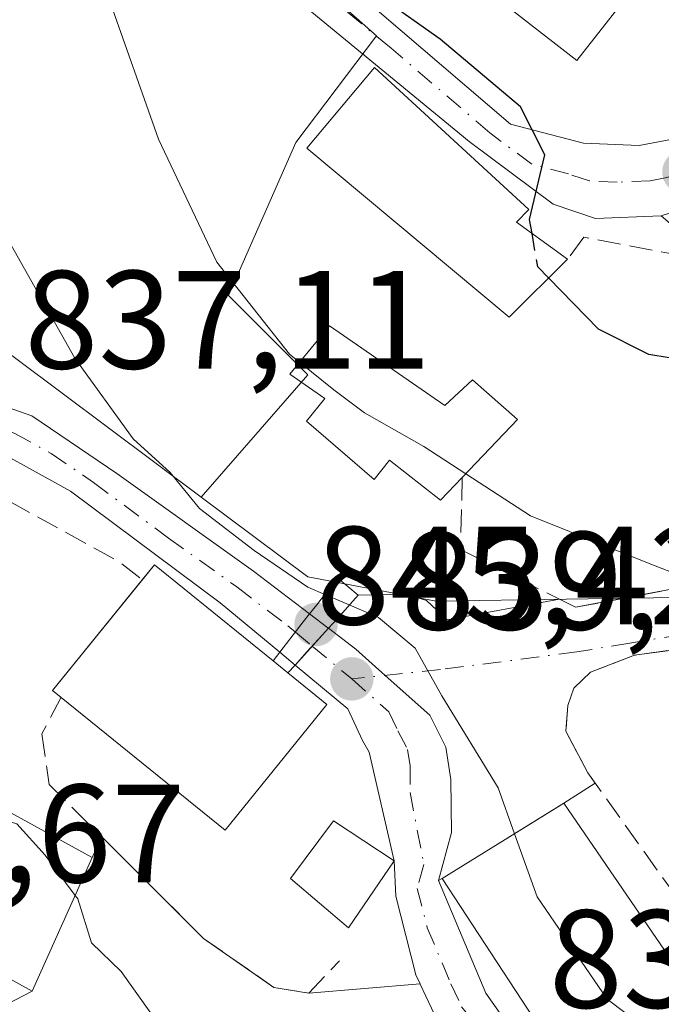
# Model space of a CAD drawing. Units: metres. Extents: x 641038 to 644485, y 4755329 to 4757713.
# Drawn here: x 641406 to 641452, y 4756980 to 4757050 of the extents above; entities that cross this region are included whole.
import ezdxf

# ---------------------------------------------------------------- set-up
doc = ezdxf.new("R2010")
doc.units = ezdxf.units.M
doc.header["$MEASUREMENT"] = 0
doc.linetypes.add('DGN Style 3', pattern=[2.307223458686699, 1.648016756204785, -0.6592067024819142])
doc.linetypes.add('DGN Style 4', pattern=[2.6384748266838614, 1.318413404963828, -0.6592067024819142, 0.001648016756204785, -0.6592067024819142])
for name, color, linetype, lineweight in [('Carretera de calzada única Cxs', 7, 'Continuous', 13), ('Carretera de calzada única eje', 7, 'DGN Style 4', 0), ('Carretera de calzada única eje oculto', 142, 'DGN Style 4', 0), ('Carretera de calzada única oculto Cxs', 7, 'DGN Style 3', 13), ('Curva de nivel maestra', 30, 'Continuous', 30), ('Curva de nivel maestra oculto', 30, 'DGN Style 3', 30), ('Curva de nivel normal', 30, 'Continuous', 0), ('Edificación Cxs', 1, 'Continuous', 13), ('Muro lineal', 1, 'DGN Style 3', 13), ('Núcleo urbano CxS', 7, 'Continuous', 0), ('Obra de contención lineal', 1, 'DGN Style 3', 13), ('Pasarela Cxs', 142, 'Continuous', 13), ('Prado CxS', 92, 'Continuous', 0), ('Punto de cota en terreno', 7, 'Continuous', 0), ('Rótulo de punto de cota en construcción', 7, 'Continuous', 0), ('Rótulo de punto de cota en terreno', 7, 'Continuous', 0), ('Vía urbana Cxs', 4, 'Continuous', 0), ('Vía urbana eje', 4, 'DGN Style 4', 0)]:
    doc.layers.add(name, color=color, linetype=linetype, lineweight=lineweight)
doc.styles.add('Style-Arial', font='txt')

# ---------------------------------------------------------------- blocks, each defined once
blk = doc.blocks.new('*U7')
at = {"layer": 'Prado CxS', "color": 92, "linetype": 'Continuous', "lineweight": 0}
blk.add_polyline3d([(641373.3942999998, 4757072.796900001, 856.0540000000037), (641379.9688999997, 4757070.167300001, 854.2339999999967), (641383.4748999998, 4757079.805299999, 853.735799999995), (641391.3639000002, 4757078.490300001, 851.6067000000039), (641398.8145000003, 4757096.897500001, 854.5766000000004), (641412.3969000002, 4757087.693299999, 855.329700000002), (641415.0264999997, 4757093.829299999, 856.5703000000068), (641421.1623000001, 4757089.665899999, 857.0945000000065), (641427.2978999997, 4757085.5023, 857.2676999999967), (641432.9914999995, 4757091.637700001, 859.1407999999938), (641438.6889000004, 4757083.310699999, 858.3781000000017), (641421.6984999999, 4757057.850099999, 849.0994000000064), (641431.3485000003, 4757049.3345, 849.764599999995), (641425.5444999998, 4757041.679099999, 847.4630999999937), (641420.7232999997, 4757030.726700001, 844.4882999999973), (641426.4206999998, 4757025.029300001, 845.0899999999965), (641418.7653000001, 4757016.280300001, 840.2158999999956), (641398.8139000004, 4757031.165300001, 838.7715000000027), (641396.2427000003, 4757028.899700001, 838.4291999999988), (641393.1612999998, 4757026.1845, 838.4701999999961), (641381.2006999999, 4757017.7181, 839.7115000000049), (641370.5346999997, 4757006.8639, 840.405899999998)], dxfattribs=at)
blk = doc.blocks.new('5PATER')
at = {"layer": 'Punto de cota en terreno', "linetype": 'Continuous', "lineweight": 0}
h = blk.add_hatch(color=51, dxfattribs=at)
edge = h.paths.add_edge_path()
edge.add_ellipse((0, 0), major_axis=(-0.1095731443231308, -0.1110710700762829), ratio=0.9994222409660322, start_angle=0, end_angle=360)

msp = doc.modelspace()

# ---------------------------------------------------------------- linework, layer by layer
at = {"layer": 'Carretera de calzada única Cxs', "color": 7, "linetype": 'Continuous', "lineweight": 13}
for points in [[(641451.7600999996, 4757036.4301, 851.2317000000039), (641447.0301000001, 4757036.2401, 850.9517999999954), (641444.0100999996, 4757037.2601, 851.5994000000064), (641437.9801000003, 4757041.7601, 853.3004999999977), (641425.2301000003, 4757052.2601, 850.062300000005), (641417.2301000003, 4757059.840100001, 849.4251999999979), (641413.5301000001, 4757063.0101, 851.3323999999993), (641406.4200999998, 4757067.5101, 855.652700000006), (641403.9401000004, 4757068.670100001, 855.982999999993), (641400.4600999998, 4757069.300100001, 854.4608000000007), (641399.1700999998, 4757068.090100001, 855.2222000000038), (641397.4200999998, 4757065.890100001, 855.545100000003), (641395.5800999999, 4757062.1801, 854.4594999999972), (641392.9801000003, 4757055.2501, 847.0706999999967), (641389.9801000003, 4757047.9101, 846.4958999999944), (641383.5500999996, 4757036.840100001, 844.3374999999943), (641380.9801000003, 4757033.2301, 844.5163999999932), (641372.0100999996, 4757022.8201, 844.2887999999948)], [(641426.7801000001, 4757055.140100001, 850.620299999995), (641440.9401000004, 4757043.0001, 851.4177000000054), (641446.1700999998, 4757041.630100001, 850.7635000000009), (641450.1700999998, 4757041.470100001, 851.2045000000071), (641452.5500999996, 4757041.9301, 851.6236000000064), (641454.5301000001, 4757042.790100001, 851.9168000000063), (641456.6901000004, 4757044.420100001, 852.330700000006), (641458.3501000004, 4757046.020099999, 852.6616000000067), (641460.0701000001, 4757048.9301, 853.1655000000028), (641460.8201000001, 4757052.690099999, 853.7883000000003)], [(641426.7801000001, 4757055.140100001, 850.620299999995), (641440.9401000004, 4757043.0001, 851.4177000000054), (641446.1700999998, 4757041.630100001, 850.7635000000009), (641450.1700999998, 4757041.470100001, 851.2045000000071), (641452.5500999996, 4757041.9301, 851.6236000000064), (641454.5301000001, 4757042.790100001, 851.9168000000063), (641456.6901000004, 4757044.420100001, 852.330700000006), (641458.3501000004, 4757046.020099999, 852.6616000000067), (641460.0701000001, 4757048.9301, 853.1655000000028), (641460.8201000001, 4757052.690099999, 853.7883000000003)], [(641465.7301000003, 4757053.690099999, 854.8203000000068), (641465.3901000004, 4757049.640100001, 854.3891000000004), (641464.4801000003, 4757045.8301, 854.5185000000056), (641462.0301000001, 4757042.590100001, 853.1591999999946), (641460.3000999996, 4757040.8201, 852.8852999999945), (641456.8318999996, 4757038.325999999, 851.9492000000029), (641456.1700999998, 4757037.850099999, 851.8473999999987), (641455.0624000002, 4757037.4934, 851.6922000000051), (641451.7600999996, 4757036.4301, 851.2317000000039), (641447.0301000001, 4757036.2401, 850.9517999999954), (641444.0100999996, 4757037.2601, 851.5994000000064), (641437.9801000003, 4757041.7601, 853.3004999999977), (641425.2301000003, 4757052.2601, 850.062300000005)], [(641371.8901000004, 4757008.7601, 840.9937000000064), (641386.2600999996, 4757024.0001, 840.5858000000007), (641388.2100999998, 4757025.420100001, 840.3120999999956), (641389.8901000004, 4757025.840100001, 839.8087999999989), (641391.4200999998, 4757026.140100001, 839.2994999999937), (641394.8000999996, 4757026.2601, 838.7522999999928), (641406.6201, 4757022.110099999, 838.5586999999941), (641412.7100999998, 4757017.970100001, 839.5914000000049), (641422.5301000001, 4757010.970100001, 844.7443000000059), (641426.5401, 4757007.9101, 843.1892999999982)], [(641394.8000999996, 4757026.2601, 838.7522999999928), (641406.6201, 4757022.110099999, 838.5586999999941), (641412.7100999998, 4757017.970100001, 839.5914000000049), (641422.5301000001, 4757010.970100001, 844.7443000000059), (641426.5401, 4757007.9101, 843.1892999999982), (641426.0800999999, 4757007.3301, 843.2378999999928), (641425.1300999997, 4757006.090100001, 843.7909999999974), (641424.4001000002, 4757005.1601, 844.3974000000018), (641420.1201, 4757008.710100001, 845.0025000000023), (641409.4101, 4757016.690099999, 838.3410000000005), (641404.1901000004, 4757019.5701, 837.5602000000072)], [(641424.4001000002, 4757005.1601, 844.3974000000018), (641420.1201, 4757008.710100001, 845.0025000000023), (641409.4101, 4757016.690099999, 838.3410000000005), (641404.1901000004, 4757019.5701, 837.5602000000072)], [(641424.4001000002, 4757005.1601, 844.3974000000018), (641425.1300999997, 4757006.090100001, 843.7909999999974), (641426.0800999999, 4757007.3301, 843.2378999999928), (641426.5401, 4757007.9101, 843.1892999999982)], [(641435.6901000004, 4756978.790100001, 839.311600000001), (641434.4781, 4756981.3816, 839.7590999999958), (641434.4721999997, 4756981.394200001, 839.7595000000002), (641434.1700999998, 4756982.040100001, 839.7562999999938), (641432.7301000003, 4756987.6801, 841.0068999999932), (641432.6001000004, 4756990.220100001, 840.517200000002), (641430.8201000001, 4756998.0001, 840.2299000000058), (641430.3300999999, 4756998.8301, 840.5092000000004), (641429.2801000001, 4757001.110099999, 841.2967000000064), (641425.5000999998, 4757004.2401, 843.9419999999956), (641426.3526999997, 4757005.178500001, 843.3081999999995), (641427.4401000004, 4757006.390100001, 842.7737000000053), (641427.8901000004, 4757006.880100001, 842.6606999999932), (641429.8501000004, 4757005.380100001, 841.7660999999936), (641431.9619000005, 4757003.502499999, 840.3516999999993), (641435.1700999998, 4757000.6501, 839.9618999999948), (641436.3201000001, 4756998.350099999, 839.878800000006), (641436.6700999998, 4756996.050100001, 840.3347000000067), (641436.7100999998, 4756992.2301, 841.7893999999943), (641435.7801000001, 4756988.8101, 843.404999999999), (641439.1901000004, 4756980.7401, 843.0157999999938), (641442.7600999996, 4756975.6501, 843.3464999999997)], [(641427.8901000004, 4757006.880100001, 842.6606999999932), (641427.4401000004, 4757006.390100001, 842.7737000000053), (641426.3901000004, 4757005.220100001, 843.2847000000038), (641426.3526, 4757005.1786, 843.3081999999995), (641425.5000999998, 4757004.2401, 843.9419999999956)], [(641427.8901000004, 4757006.880100001, 842.6606999999932), (641429.8501000004, 4757005.380100001, 841.7660999999936), (641431.9619000005, 4757003.502499999, 840.3516999999993), (641435.1700999998, 4757000.6501, 839.9618999999948), (641436.3201000001, 4756998.350099999, 839.878800000006), (641436.6700999998, 4756996.050100001, 840.3347000000067), (641436.7100999998, 4756992.2301, 841.7893999999943), (641435.7801000001, 4756988.8101, 843.404999999999)], [(641432.6001000004, 4756990.220100001, 840.517200000002), (641430.8201000001, 4756998.0001, 840.2299000000058), (641430.3300999999, 4756998.8301, 840.5092000000004), (641429.2801000001, 4757001.110099999, 841.2967000000064), (641425.5000999998, 4757004.2401, 843.9419999999956)], [(641434.4721999997, 4756981.394200001, 839.7595000000002), (641434.1700999998, 4756982.040100001, 839.7562999999938), (641432.7301000003, 4756987.6801, 841.0068999999932), (641432.6001000004, 4756990.220100001, 840.517200000002)], [(641435.7801000001, 4756988.8101, 843.404999999999), (641439.1901000004, 4756980.7401, 843.0157999999938), (641442.7600999996, 4756975.6501, 843.3464999999997), (641444.4101, 4756974.0801, 843.3481999999932), (641451.4101, 4756970.0701, 840.6904999999971)], [(641441.1401000004, 4756973.4801, 841.2296999999963), (641438.1901000004, 4756975.7601, 839.9015000000073), (641437.0223000003, 4756977.1754, 839.0179000000062), (641435.6901000004, 4756978.790100001, 839.311600000001), (641434.4781, 4756981.3816, 839.7590999999958), (641434.4721999997, 4756981.394200001, 839.7595000000002)]]:
    msp.add_polyline3d(points, dxfattribs=at)
at = {"layer": 'Carretera de calzada única eje', "color": 7, "linetype": 'DGN Style 4', "lineweight": 0, "extrusion": (0.3060042162281703, -0.2531861645567767, 0.9177462534533236), "elevation": -1007354.978407283, "flags": 128}
msp.add_lwpolyline([(4074012.135048051, 2329848.130098302), (4074012.135048051, 2329844.113654218)], dxfattribs=at)
at = {"layer": 'Carretera de calzada única eje', "color": 7, "linetype": 'DGN Style 4', "lineweight": 0}
for points in [[(641453.3701, 4757039.5801, 851.5896000000067), (641452.1601, 4757039.1801, 851.4162000000069), (641450.9600999998, 4757038.940099999, 851.2378999999928), (641448.6001000004, 4757038.840100001, 850.9106999999932), (641446.6001000004, 4757038.9301, 850.8926000000066), (641445.1001000004, 4757039.440099999, 851.0479999999952), (641442.4801000003, 4757040.130100001, 851.1892999999982), (641439.4600999998, 4757042.380100001, 852.125), (641432.3901000004, 4757048.440099999, 852.0859000000056), (641426.0100999996, 4757053.690099999, 850.2394999999962), (641423.1401000004, 4757056.640100001, 849.9934999999969), (641419.1401000004, 4757060.420100001, 849.8133999999991), (641415.8501000004, 4757063.300100001, 850.5773999999947), (641414.0000999998, 4757064.880100001, 851.1073999999935), (641410.4401000004, 4757067.140100001, 852.5804000000062), (641406.8701, 4757069.7301, 853.4263000000066), (641405.6201, 4757070.3101, 853.3108999999969), (641403.8300999999, 4757070.7601, 853.2504000000046), (641402.1001000004, 4757071.090100001, 852.824099999998), (641400.5500999996, 4757070.960100001, 852.1523000000016), (641399.1401000004, 4757070.4301, 852.0697999999975), (641398.5100999996, 4757069.840100001, 852.4608000000007)], [(641402.5701000001, 4757021.960100001, 837.3481000000029), (641405.4101, 4757020.840100001, 838.0157000000036), (641408.0100999996, 4757019.4101, 838.4664000000049), (641411.0500999996, 4757017.3301, 838.834400000007), (641416.4200999998, 4757013.340100001, 842.7148000000016), (641421.3201000001, 4757009.840100001, 844.6959000000062), (641424.9801000003, 4757007.040100001, 843.6374999999971), (641425.5201000003, 4757006.5999, 843.5302999999985)], [(641429.5701000001, 4757003.2501, 841.4922999999982), (641432.2301000003, 4757000.880100001, 839.8228999999993), (641432.8800999997, 4756999.530099999, 839.6839000000037), (641433.5701000001, 4756998.1801, 839.6814000000013), (641433.7500999998, 4756997.0101, 839.7508999999991), (641433.7600999996, 4756995.100099999, 840.1070999999939), (641434.7301000003, 4756989.940099999, 842.028999999995), (641434.2600999996, 4756988.2401, 842.3298999999971), (641434.9801000003, 4756985.420100001, 842.1460999999982), (641436.6700999998, 4756981.390100001, 841.0699000000022), (641437.4401000004, 4756979.7601, 840.4618000000047), (641438.6901000004, 4756978.2501, 840.7753999999987), (641440.1700999998, 4756976.1501, 841.5247999999993)]]:
    msp.add_polyline3d(points, dxfattribs=at)
at = {"layer": 'Carretera de calzada única eje oculto', "color": 142, "linetype": 'DGN Style 4', "lineweight": 0, "extrusion": (0.2092709627409933, -0.172951208876854, 0.9624414493887369), "elevation": -687686.457445373, "flags": 128}
msp.add_lwpolyline([(4075440.712793544, 2440985.361206036), (4075440.712793544, 2440983.730202713)], dxfattribs=at)
at = {"layer": 'Carretera de calzada única oculto Cxs', "color": 7, "linetype": 'DGN Style 3', "lineweight": 13, "extrusion": (0.2363041682105157, -0.1802913281411672, 0.954806460537124), "elevation": -705270.4264723919, "flags": 128}
msp.add_lwpolyline([(4171018.428151017, 2268424.975976703), (4171018.428151017, 2268423.197545383)], dxfattribs=at)
at = {"layer": 'Carretera de calzada única oculto Cxs', "color": 7, "linetype": 'DGN Style 3', "lineweight": 13, "extrusion": (0.2321741829379679, -0.1941820439790955, 0.9530941624903531), "elevation": -773998.0089648669, "flags": 128}
msp.add_lwpolyline([(4060497.788677537, 2440041.293709854), (4060497.788677537, 2440042.798299219)], dxfattribs=at)
at = {"layer": 'Carretera de calzada única oculto Cxs', "color": 7, "linetype": 'DGN Style 3', "lineweight": 13}
msp.add_polyline3d([(641427.8901000004, 4757006.880100001, 842.6606999999932), (641427.4401000004, 4757006.390100001, 842.7737000000053), (641426.3526999997, 4757005.178500001, 843.3081999999995), (641425.5000999998, 4757004.2401, 843.9419999999956), (641424.4001000002, 4757005.1601, 844.3974000000018), (641425.1300999997, 4757006.090100001, 843.7909999999974), (641426.0800999999, 4757007.3301, 843.2378999999928), (641426.5401, 4757007.9101, 843.1892999999982)], close=True, dxfattribs=at)
for points in [[(641424.4001000002, 4757005.1601, 844.3974000000018), (641425.1300999997, 4757006.090100001, 843.7909999999974), (641426.0800999999, 4757007.3301, 843.2378999999928), (641426.5401, 4757007.9101, 843.1892999999982)], [(641427.8901000004, 4757006.880100001, 842.6606999999932), (641427.4401000004, 4757006.390100001, 842.7737000000053), (641426.3901000004, 4757005.220100001, 843.2847000000038), (641426.3526, 4757005.1786, 843.3081999999995), (641425.5000999998, 4757004.2401, 843.9419999999956)]]:
    msp.add_polyline3d(points, dxfattribs=at)
at = {"layer": 'Curva de nivel maestra', "color": 30, "linetype": 'Continuous', "lineweight": 30, "elevation": 850, "flags": 128}
for points in [[(641442.4913999997, 4757035.168500001), (641442.3200000003, 4757036.170100001), (641443.4199999999, 4757040.800100001), (641441.6600000003, 4757044.2301), (641435.9100000003, 4757049.090100001), (641431.7599999999, 4757052.040100001)], [(641495.5499, 4757001.7612), (641494.4699999997, 4757003.2501), (641491.9400000004, 4757005.6601), (641488.0199999996, 4757007.5001), (641484.7000000002, 4757009.7501), (641482.29, 4757011.040100001), (641479.4400000004, 4757013.2501), (641477.4100000003, 4757016.100099999), (641473.5599999997, 4757020.9101), (641471.8200000003, 4757023.520099999), (641469.5099999999, 4757024.6601), (641468.2400000002, 4757025.720100001), (641467.0199999996, 4757026.5001), (641465.5099999999, 4757027.6501), (641461.1799999997, 4757028.0001), (641456.3200000003, 4757025.9001), (641453.79, 4757026.0101), (641450.8600000005, 4757026.5001), (641447.2599999999, 4757028.3201), (641443.6796000004, 4757031.982600001)]]:
    msp.add_lwpolyline(points, dxfattribs=at)
at = {"layer": 'Curva de nivel maestra oculto', "color": 30, "linetype": 'DGN Style 3', "lineweight": 30, "elevation": 850, "flags": 128}
msp.add_lwpolyline([(641443.6796000004, 4757031.982600001), (641442.9000000004, 4757032.780099999), (641442.4913999997, 4757035.168500001)], dxfattribs=at)
at = {"layer": 'Curva de nivel normal', "color": 30, "linetype": 'Continuous', "lineweight": 0, "flags": 128}
for points, elevation in [([(641425.8214999996, 4757025.939200001), (641425.0999999996, 4757026.52), (641419.9000000004, 4757033.119999999), (641415.7199999997, 4757041.92), (641412.1500000004, 4757052.02), (641409.6500000004, 4757056.92), (641405.9299999997, 4757060.880000001), (641402.3700000001, 4757062.83), (641400.0700000003, 4757062.279999999), (641397.4000000004, 4757058.91), (641392.5599999997, 4757051.130000001), (641389.0199999996, 4757048.689999999), (641385.8899999997, 4757048.01), (641381.1200000001, 4757043.08), (641373.4299999997, 4757033.380000001), (641368.1399999997, 4757028.42), (641361.2400000002, 4757021.960000001), (641357.7699999996, 4757019.210000001), (641353.8799999999, 4757017.960000001), (641349, 4757017.220000001), (641348.2000000002, 4757016.75), (641347.9699999997, 4757015.060000001), (641348.4999000002, 4757012.2271)], 845), ([(641427.6277000001, 4757009.304400001), (641426.4199999999, 4757009.82), (641422.5599999997, 4757012.439999999), (641418.6399999997, 4757015.449999999), (641416.5499999998, 4757018.029999999), (641413.9000000004, 4757020.439999999), (641409.7199999997, 4757026.24), (641405.1399999997, 4757034.33), (641400.5999999996, 4757037.730000001), (641397.8600000005, 4757037.539999999), (641393.2400000002, 4757034.039999999), (641382.8600000005, 4757024.27), (641374.9600000001, 4757014.84), (641371.6600000003, 4757011.189999999), (641370.6299999999, 4757007.939999999), (641371.4100000003, 4757005.560000001), (641370.8899999997, 4757002.880000001), (641367.79, 4756998.130000001), (641362.7800000003, 4756994.859999999), (641361.9493000006, 4756994.557700001)], 840), ([(641437.7429999998, 4757017.9539), (641434.7400000002, 4757019.91), (641430.4699999997, 4757022.32), (641428.2800000003, 4757023.960000001), (641425.8214999996, 4757025.939200001)], 845), ([(641462.369, 4757005.342399999), (641461.1799999997, 4757007.83), (641459.5099999999, 4757009.199999999), (641455.8200000003, 4757009.600000001), (641450.8899999997, 4757011.51), (641442.3700000001, 4757014.939999999), (641437.7429999998, 4757017.9539)], 845), ([(641429.3909, 4757008.5518), (641427.6277000001, 4757009.304400001)], 840), ([(641441.2385999998, 4756992.1568), (641440.0599999997, 4756995.439999999), (641436.0300000003, 4757002.039999999), (641434.0999999996, 4757005.439999999), (641431.4800000006, 4757007.66), (641429.3909, 4757008.5518)], 840), ([(641409.7363, 4756987.726399999), (641407.5800000001, 4756990.619999999), (641405.5499999998, 4756992.859999999), (641402.4199999999, 4756993.83), (641401.8627000004, 4756995.422300001), (641401.8612000003, 4756995.4265)], 835), ([(641452.0608000001, 4756977.140500001), (641447.8700000001, 4756980.300000001), (641442.8600000005, 4756987.640000001), (641441.2385999998, 4756992.1568)], 840), ([(641423.6672999999, 4756972.6987), (641423.4199999999, 4756973.16), (641419.6200000001, 4756973.100000001), (641416.5300000003, 4756973.680000001), (641415.6299999999, 4756975.52), (641415.1699999999, 4756979.289999999), (641413.04, 4756982.27), (641410.9100000003, 4756984.33), (641409.9199999999, 4756987.480000001), (641409.7363, 4756987.726399999)], 835)]:
    msp.add_lwpolyline(points, dxfattribs=dict(at, elevation=elevation))
at = {"layer": 'Edificación Cxs', "color": 1, "linetype": 'Continuous', "lineweight": 13, "flags": 128}
for points, elevation in [([(641445.0401, 4757033.3301), (641440.8400999998, 4757029.170100001), (641426.3501000004, 4757041.290100001), (641431.2001, 4757047.050100001), (641442.2701000003, 4757036.890100001), (641441.3800999997, 4757035.970100001)], 853.1481000000058), ([(641427.9700999996, 4757028.540100001), (641436.2301000003, 4757022.840100001), (641438.2301000003, 4757024.6801), (641441.4600999998, 4757021.8301), (641437.4901000002, 4757017.690099999), (641435.9301000005, 4757016.0601), (641432.2600999996, 4757018.920100001), (641431.1601, 4757017.540100001), (641426.3201000001, 4757021.720100001), (641427.6401000004, 4757023.3301), (641425.1201, 4757025.090100001)], 850.4934000000063), ([(641427.7901, 4757001.4101), (641420.4901000002, 4756992.4001), (641408.1201, 4757002.420100001), (641415.4200999998, 4757011.4301), (641423.9200999998, 4757004.550100001), (641424.9901000002, 4757003.6801)], 844.8825999999971), ([(641448.1401000004, 4756974.110099999), (641446.5601000005, 4756972.9001), (641436.0500999996, 4756988.940099999), (641444.7600999996, 4756994.340100001), (641455.0100999996, 4756979.420100001)], 845.2483000000066)]:
    msp.add_lwpolyline(points, close=True, dxfattribs=dict(at, elevation=elevation))
at = {"layer": 'Edificación Cxs', "color": 1, "linetype": 'Continuous', "lineweight": 13, "extrusion": (0.1154604812264004, 0.3798394547712459, 0.9178185364624375), "elevation": 1881732.578050605, "flags": 128}
msp.add_lwpolyline([(769803.5834892585, -4348223.289368702), (769803.0615307572, -4348224.689368105), (769792.9280250533, -4348220.210780591)], dxfattribs=at)
at = {"layer": 'Edificación Cxs', "color": 1, "linetype": 'Continuous', "lineweight": 13, "extrusion": (-0.4316888601708183, 0.1352566413281261, 0.8918241805317091), "elevation": 367278.1250957401, "flags": 128}
msp.add_lwpolyline([(-4731175.662724031, -722188.9150020934), (-4731175.951143381, -722189.7313472581), (-4731185.442254819, -722185.5138954858)], dxfattribs=at)
at = {"layer": 'Edificación Cxs', "color": 1, "linetype": 'Continuous', "lineweight": 13, "extrusion": (0.2511548865098468, -0.2042100481952324, 0.9461603876713116), "elevation": -809531.9821350923, "flags": 128}
msp.add_lwpolyline([(4095574.742460873, 2368847.028040497), (4095574.742460873, 2368848.485571026)], dxfattribs=at)
at = {"layer": 'Edificación Cxs', "color": 1, "linetype": 'Continuous', "lineweight": 13}
for points in [[(641450.5000999998, 4757053.700099999, 855.6873999999953), (641445.7100999998, 4757047.550100001, 852.9976000000024), (641437.7600999996, 4757053.7401, 854.6695000000036), (641442.5378999999, 4757059.874500001, 857.7163)], [(641445.0401, 4757033.3301, 852.0687999999938), (641440.8400999998, 4757029.170100001, 853.0478000000004), (641426.3501000004, 4757041.290100001, 852.6812000000064), (641431.2001, 4757047.050100001, 852.2115000000049), (641442.2701000003, 4757036.890100001, 852.2734000000056), (641441.3800999997, 4757035.970100001, 853.1481000000058), (641445.0401, 4757033.3301, 852.0687999999938)], [(641437.4901000002, 4757017.690099999, 846.104800000001), (641435.9301000005, 4757016.0601, 845.3372999999993), (641432.2600999996, 4757018.920100001, 846.2903999999982), (641431.1601, 4757017.540100001, 846.1609000000027), (641426.3201000001, 4757021.720100001, 845.8747000000004), (641427.6401000004, 4757023.3301, 846.4247000000032), (641425.1201, 4757025.090100001, 845.8323999999993), (641427.9700999996, 4757028.540100001, 847.3966999999976)], [(641427.9700999996, 4757028.540100001, 847.3966999999976), (641436.2301000003, 4757022.840100001, 848.7532999999967), (641438.2301000003, 4757024.6801, 850.4934000000068), (641441.4600999998, 4757021.8301, 848.835699999996), (641437.4901000002, 4757017.690099999, 846.104800000001)], [(641424.9901000002, 4757003.6801, 844.4107999999978), (641427.7901, 4757001.4101, 842.1018000000041), (641420.4901000002, 4756992.4001, 841.5109999999986), (641408.7286, 4757001.927200001, 842.1217999999935)], [(641410.9600999998, 4756990.440099999, 838.4088999999949), (641406.6401000004, 4756980.860099999, 837.3776999999974), (641390.8701, 4756989.5701, 840.4495000000024), (641395.8701, 4756998.710100001, 838.7572999999975), (641410.9600999998, 4756990.440099999, 838.4088999999949)], [(641448.1401000004, 4756974.110099999, 845.0899999999965), (641446.5601000005, 4756972.9001, 843.635500000004), (641436.0500999996, 4756988.940099999, 843.5535999999993), (641444.7600999996, 4756994.340100001, 844.0402999999933), (641455.0100999996, 4756979.420100001, 845.2483000000066), (641448.1401000004, 4756974.110099999, 845.0899999999965)], [(641432.6001000004, 4756990.220100001, 840.517200000002), (641429.3201000001, 4756985.4101, 841.0837999999932), (641425.1700999998, 4756988.940099999, 841.8518000000041), (641428.2500999998, 4756993.0701, 841.4403000000021), (641432.6001000004, 4756990.220100001, 840.517200000002)]]:
    msp.add_polyline3d(points, dxfattribs=at)
for points in [[(641450.5000999998, 4757053.700099999, 857.7125999999989), (641445.7100999998, 4757047.550100001, 857.7125999999989), (641437.7600999996, 4757053.7401, 857.7125999999989), (641442.5500999996, 4757059.890100001, 857.7125999999989)], [(641410.9600999998, 4756990.440099999, 840.4495000000024), (641406.6401000004, 4756980.860099999, 840.4495000000024), (641390.8701, 4756989.5701, 840.4495000000024), (641395.8701, 4756998.710100001, 840.4495000000024)], [(641432.6001000004, 4756990.220100001, 841.8518000000041), (641429.3201000001, 4756985.4101, 841.8518000000041), (641425.1700999998, 4756988.940099999, 841.8518000000041), (641428.2500999998, 4756993.0701, 841.8518000000041)]]:
    msp.add_3dface(points, dxfattribs=at)
at = {"layer": 'Muro lineal', "color": 1, "linetype": 'DGN Style 3', "lineweight": 13}
msp.add_polyline3d([(641437.4901000002, 4757017.690099999, 846.104800000001), (641437.3601000002, 4757012.5101, 844.0696000000027), (641445.6101000002, 4757008.380100001, 843.4679000000034), (641455.0301000001, 4757010.1501, 846.0022999999929), (641456.6201, 4757009.4101, 846.1073999999935), (641458.3201000001, 4757009.020099999, 846.5375000000058), (641460.0701000001, 4757009.0001, 847.2988000000041), (641461.7801000001, 4757009.340100001, 848.0902999999963), (641463.3800999997, 4757010.040100001, 848.463499999998), (641464.8000999996, 4757011.050100001, 848.3565999999993), (641465.9801000003, 4757012.340100001, 847.9323000000004), (641466.8601000002, 4757013.850099999, 848.0547999999982), (641467.4101, 4757015.5101, 848.3813999999984), (641467.5900999998, 4757017.2501, 848.824299999993), (641467.4101, 4757018.9801, 849.0359999999928), (641455.6300999997, 4757033.130100001, 851.2724000000018), (641446.2001, 4757034.9001, 851.3522999999988), (641445.0401, 4757033.3301, 852.0687999999938)], dxfattribs=at)
at = {"layer": 'Núcleo urbano CxS', "color": 7, "linetype": 'Continuous', "lineweight": 0}
for points in [[(641373.3942999998, 4757072.796900001, 856.0540000000037), (641379.9688999997, 4757070.167300001, 854.2339999999967), (641383.4748999998, 4757079.805299999, 853.735799999995), (641391.3639000002, 4757078.490300001, 851.6067000000039), (641398.8145000003, 4757096.897500001, 854.5766000000004), (641412.3969000002, 4757087.693299999, 855.329700000002), (641415.0264999997, 4757093.829299999, 856.5703000000068), (641421.1623000001, 4757089.665899999, 857.0945000000065), (641427.2978999997, 4757085.5023, 857.2676999999967), (641432.9914999995, 4757091.637700001, 859.1407999999938), (641438.6889000004, 4757083.310699999, 858.3781000000017), (641421.6984999999, 4757057.850099999, 849.0994000000064), (641431.3485000003, 4757049.3345, 849.764599999995), (641425.5444999998, 4757041.679099999, 847.4630999999937), (641420.7232999997, 4757030.726700001, 844.4882999999973), (641426.4206999998, 4757025.029300001, 845.0899999999965), (641418.7653000001, 4757016.280300001, 840.2158999999956)], [(641530.3991, 4757061.729499999, 869.1999999999971), (641507.2956999998, 4757033.434900001, 859.9616999999998), (641506.8661000002, 4757032.9089, 859.8211000000011), (641492.5176999997, 4757039.204500001, 857.9147999999988), (641488.1763000004, 4757041.1095, 856.8479999999981), (641464.5220999997, 4757058.6691, 855.6410999999936), (641460.4589000001, 4757043.645300001, 852.5173999999971), (641455.6458999999, 4757036.251900001, 851.3543999999965), (641470.1045000004, 4757015.612500001, 847.6735000000045), (641463.6410999997, 4757009.259500001, 846.4199999999984), (641435.6201, 4757008.817100001, 842.1005000000005), (641426.4205, 4757010.566299999, 841.5908999999956), (641418.7653000001, 4757016.280300001, 840.2158999999956), (641426.4206999998, 4757025.029300001, 845.0899999999965), (641420.7232999997, 4757030.726700001, 844.4882999999973), (641425.5444999998, 4757041.679099999, 847.4630999999937), (641431.3485000003, 4757049.3345, 849.764599999995), (641421.6984999999, 4757057.850099999, 849.0994000000064)], [(641418.7653000001, 4757016.280300001, 840.2158999999956), (641426.4205, 4757010.566299999, 841.5908999999956), (641435.6201, 4757008.817100001, 842.1005000000005), (641463.6410999997, 4757009.259500001, 846.4199999999984), (641470.1045000004, 4757015.612500001, 847.6735000000045), (641455.6458999999, 4757036.251900001, 851.3543999999965), (641460.4589000001, 4757043.645300001, 852.5173999999971), (641464.5220999997, 4757058.6691, 855.6410999999936), (641488.1763000004, 4757041.1095, 856.8479999999981), (641492.5176999997, 4757039.204500001, 857.9147999999988), (641506.8661000002, 4757032.9089, 859.8211000000011)], [(641418.7653000001, 4757016.280300001, 840.2158999999956), (641426.4205, 4757010.566299999, 841.5908999999956), (641435.6201, 4757008.817100001, 842.1005000000005), (641463.6410999997, 4757009.259500001, 846.4199999999984), (641470.1045000004, 4757015.612500001, 847.6735000000045), (641455.6458999999, 4757036.251900001, 851.3543999999965), (641460.4589000001, 4757043.645300001, 852.5173999999971), (641464.5220999997, 4757058.6691, 855.6410999999936), (641488.1763000004, 4757041.1095, 856.8479999999981), (641492.5176999997, 4757039.204500001, 857.9147999999988), (641506.8661000002, 4757032.9089, 859.8211000000011)], [(641370.5346999997, 4757006.8639, 840.405899999998), (641381.2006999999, 4757017.7181, 839.7115000000049), (641393.1612999998, 4757026.1845, 838.4701999999961), (641396.2427000003, 4757028.899700001, 838.4291999999988), (641398.8139000004, 4757031.165300001, 838.7715000000027), (641418.7653000001, 4757016.280300001, 840.2158999999956), (641426.4205, 4757010.566299999, 841.5908999999956), (641435.6201, 4757008.817100001, 842.1005000000005), (641463.6410999997, 4757009.259500001, 846.4199999999984)], [(641418.7653000001, 4757016.280300001, 840.2158999999956), (641398.8139000004, 4757031.165300001, 838.7715000000027), (641396.2427000003, 4757028.899700001, 838.4291999999988), (641393.1612999998, 4757026.1845, 838.4701999999961), (641381.2006999999, 4757017.7181, 839.7115000000049), (641370.5346999997, 4757006.8639, 840.405899999998)]]:
    msp.add_polyline3d(points, dxfattribs=at)
at = {"layer": 'Obra de contención lineal', "color": 1, "linetype": 'DGN Style 3', "lineweight": 13, "extrusion": (0.3928024245129787, 0.8921783142252745, 0.222989037674216), "elevation": 4496238.793102764, "flags": 128}
msp.add_lwpolyline([(1329805.237477416, -1027650.153339361), (1329794.025371935, -1027645.684108381), (1329791.941631012, -1027643.379377451)], dxfattribs=at)
at = {"layer": 'Obra de contención lineal', "color": 1, "linetype": 'DGN Style 3', "lineweight": 13}
for points in [[(641457.9200999998, 4757001.9301, 849.3053999999975), (641454.4801000003, 4757005.590100001, 845.133799999996), (641449.8400999998, 4757004.940099999, 843.7394999999962), (641446.6901000004, 4757003.7401, 843.0264000000025), (641445.4801000003, 4757002.5801, 842.5375999999961), (641445.0500999996, 4757001.350099999, 842.3831000000064), (641444.9200999998, 4756999.5101, 842.340200000006), (641446.4801000003, 4756996.520099999, 843.3288999999932), (641453.4200999998, 4756986.8301, 844.4740000000021), (641457.4700999996, 4756984.640100001, 845.418399999995), (641459.8901000004, 4756984.7301, 846.7783999999956), (641461.7301000003, 4756982.270099999, 846.9584999999934)], [(641408.7301000003, 4757001.9301, 842.1257000000041), (641407.3400999998, 4756999.3101, 838.883799999996), (641407.8701, 4756995.690099999, 838.5175000000019), (641418.9401000004, 4756984.6501, 838.4138999999996), (641423.9901000002, 4756981.140100001, 838.9723999999987), (641426.4801000003, 4756980.7401, 839.4370000000055), (641428.6901000004, 4756983.050100001, 839.7140000000073)]]:
    msp.add_polyline3d(points, dxfattribs=at)
at = {"layer": 'Pasarela Cxs', "color": 142, "linetype": 'Continuous', "lineweight": 13, "extrusion": (0.2511548865098468, -0.2042100481952324, 0.9461603876713116), "elevation": -809531.9821350923, "flags": 128}
msp.add_lwpolyline([(4095574.742460873, 2368847.028040497), (4095574.742460873, 2368848.485571026)], dxfattribs=at)
at = {"layer": 'Pasarela Cxs', "color": 142, "linetype": 'Continuous', "lineweight": 13}
msp.add_polyline3d([(641424.9901000002, 4757003.6801, 844.4107999999978), (641423.9200999998, 4757004.550100001, 844.8825999999973), (641424.4001000002, 4757005.1601, 844.3974000000018), (641425.1300999997, 4757006.090100001, 843.7909999999974), (641426.0800999999, 4757007.3301, 843.2378999999928), (641426.5401, 4757007.9101, 843.1892999999982), (641427.0500999996, 4757008.5601, 843.2139000000025), (641428.5401, 4757010.4801, 843.3736999999965), (641430.0201000003, 4757009.2601, 842.6754999999977), (641428.5100999996, 4757007.5601, 842.5620999999956), (641427.8901000004, 4757006.880100001, 842.6606999999932), (641427.4401000004, 4757006.390100001, 842.7737000000053), (641426.3901000004, 4757005.220100001, 843.2847000000038), (641425.5000999998, 4757004.2401, 843.9419999999956)], close=True, dxfattribs=at)
msp.add_polyline3d([(641423.9200999998, 4757004.550100001, 844.8825999999973), (641424.4001000002, 4757005.1601, 844.3974000000018), (641425.1300999997, 4757006.090100001, 843.7909999999974), (641426.0800999999, 4757007.3301, 843.2378999999928), (641426.5401, 4757007.9101, 843.1892999999982), (641427.0500999996, 4757008.5601, 843.2139000000025), (641428.5401, 4757010.4801, 843.3736999999965), (641430.0201000003, 4757009.2601, 842.6754999999977), (641428.5100999996, 4757007.5601, 842.5620999999956), (641427.8901000004, 4757006.880100001, 842.6606999999932), (641427.4401000004, 4757006.390100001, 842.7737000000053), (641426.3901000004, 4757005.220100001, 843.2847000000038), (641425.5000999998, 4757004.2401, 843.9419999999956), (641424.9901000002, 4757003.6801, 844.4107999999978)], dxfattribs=at)
at = {"layer": 'Prado CxS', "color": 92, "linetype": 'Continuous', "lineweight": 0}
for points in [[(641373.3942999998, 4757072.796900001, 856.0540000000037), (641379.9688999997, 4757070.167300001, 854.2339999999967), (641383.4748999998, 4757079.805299999, 853.735799999995), (641391.3639000002, 4757078.490300001, 851.6067000000039), (641398.8145000003, 4757096.897500001, 854.5766000000004), (641412.3969000002, 4757087.693299999, 855.329700000002), (641415.0264999997, 4757093.829299999, 856.5703000000068), (641421.1623000001, 4757089.665899999, 857.0945000000065), (641427.2978999997, 4757085.5023, 857.2676999999967), (641432.9914999995, 4757091.637700001, 859.1407999999938), (641438.6889000004, 4757083.310699999, 858.3781000000017), (641421.6984999999, 4757057.850099999, 849.0994000000064), (641431.3485000003, 4757049.3345, 849.764599999995), (641425.5444999998, 4757041.679099999, 847.4630999999937), (641420.7232999997, 4757030.726700001, 844.4882999999973), (641426.4206999998, 4757025.029300001, 845.0899999999965), (641418.7653000001, 4757016.280300001, 840.2158999999956)], [(641418.7653000001, 4757016.280300001, 840.2158999999956), (641398.8139000004, 4757031.165300001, 838.7715000000027), (641396.2427000003, 4757028.899700001, 838.4291999999988), (641393.1612999998, 4757026.1845, 838.4701999999961), (641381.2006999999, 4757017.7181, 839.7115000000049), (641370.5346999997, 4757006.8639, 840.405899999998)]]:
    msp.add_polyline3d(points, dxfattribs=at)
at = {"layer": 'Vía urbana Cxs', "color": 4, "linetype": 'Continuous', "lineweight": 0, "extrusion": (0.7423637224543632, -0.6648974137909248, 0.08250777368127764), "elevation": -2686679.249725116, "flags": 128}
msp.add_lwpolyline([(3971454.066792509, 223275.8608709776), (3971454.986973666, 223275.7619336429), (3971457.260739674, 223275.875721612)], dxfattribs=at)
at = {"layer": 'Vía urbana Cxs', "color": 4, "linetype": 'Continuous', "lineweight": 0, "extrusion": (0.1158021940993949, 0.07396116153194444, 0.9905148148445898), "elevation": 426949.5718292973, "flags": 128}
msp.add_lwpolyline([(3663802.739413111, -3071600.130732208), (3663802.739413111, -3071597.433615116)], dxfattribs=at)
at = {"layer": 'Vía urbana Cxs', "color": 4, "linetype": 'Continuous', "lineweight": 0, "extrusion": (-0.5269331775976783, 0.8499066953223176, 0.0001886613660095443), "elevation": 3705002.972806282, "flags": 128}
msp.add_lwpolyline([(-3051786.394042758, 145.0493806623173), (-3051785.952095059, 145.19338066488), (-3051776.145916101, 144.5626806536615)], dxfattribs=at)
at = {"layer": 'Vía urbana Cxs', "color": 4, "linetype": 'Continuous', "lineweight": 0, "extrusion": (0.02433879809981468, 0.05322369776436666, 0.9982859614876611), "elevation": 269632.7651436024, "flags": 128}
msp.add_lwpolyline([(1394986.79440369, -4584940.216106312), (1394986.79440369, -4584941.856439708)], dxfattribs=at)
at = {"layer": 'Vía urbana Cxs', "color": 4, "linetype": 'Continuous', "lineweight": 0, "extrusion": (-0.04014432363246263, -0.08902375473378052, 0.995220178841442), "elevation": -448399.7579186637, "flags": 128}
msp.add_lwpolyline([(-1370777.431504914, 4578228.584605489), (-1370777.431504914, 4578239.144064445)], dxfattribs=at)
at = {"layer": 'Vía urbana Cxs', "color": 4, "linetype": 'Continuous', "lineweight": 0, "extrusion": (-0.4002804446079892, -0.1927276206872168, 0.8958971089855546), "elevation": -1172801.730150984, "flags": 128}
msp.add_lwpolyline([(-4007790.005314394, 2366968.53997707), (-4007790.005314395, 2366968.205489462)], dxfattribs=at)
at = {"layer": 'Vía urbana Cxs', "color": 4, "linetype": 'Continuous', "lineweight": 0, "extrusion": (-0.04005147501232442, -0.003277945701129104, 0.9991922409733364), "elevation": -40444.44227014716, "flags": 128}
msp.add_lwpolyline([(-4688806.890631066, 1026522.569245505), (-4688806.890631067, 1026530.594550201)], dxfattribs=at)
at = {"layer": 'Vía urbana Cxs', "color": 4, "linetype": 'Continuous', "lineweight": 0, "extrusion": (0.3261154186941215, 0.1694342678131469, 0.9300219151076928), "elevation": 1015946.943633821, "flags": 128}
msp.add_lwpolyline([(3925530.844027363, -2568719.202239497), (3925530.844027363, -2568721.371195101)], dxfattribs=at)
at = {"layer": 'Vía urbana Cxs', "color": 4, "linetype": 'Continuous', "lineweight": 0}
for points in [[(641455.6300999997, 4757033.130100001, 851.2724000000018), (641451.7600999996, 4757036.4301, 851.2317000000039), (641455.0624000002, 4757037.4934, 851.6922000000051)], [(641444.4660999998, 4757008.9528, 843.5837000000029), (641445.6101000002, 4757008.380100001, 843.4679000000034), (641455.0301000001, 4757010.1501, 846.0022999999929), (641456.6201, 4757009.4101, 846.1073999999935), (641458.3201000001, 4757009.020099999, 846.5375000000058), (641460.0701000001, 4757009.0001, 847.2988000000041), (641461.7801000001, 4757009.340100001, 848.0902999999963), (641463.3800999997, 4757010.040100001, 848.463499999998), (641464.8000999996, 4757011.050100001, 848.3565999999993), (641465.9801000003, 4757012.340100001, 847.9323000000004), (641466.8601000002, 4757013.850099999, 848.0547999999982), (641467.4101, 4757015.5101, 848.3813999999984), (641467.5900999998, 4757017.2501, 848.824299999993), (641467.4101, 4757018.9801, 849.0359999999928), (641455.6300999997, 4757033.130100001, 851.2724000000018)], [(641454.4801000003, 4757005.590100001, 845.133799999996), (641449.8400999998, 4757004.940099999, 843.7394999999962), (641446.6901000004, 4757003.7401, 843.0264000000025), (641445.4801000003, 4757002.5801, 842.5375999999961), (641445.0500999996, 4757001.350099999, 842.3831000000064), (641444.9200999998, 4756999.5101, 842.340200000006), (641446.4801000003, 4756996.520099999, 843.3288999999932), (641447.0115999999, 4756995.778100001, 843.6696999999986), (641444.7600999996, 4756994.340100001, 844.0402999999933), (641444.3844999997, 4756994.107200001, 844.1842999999935), (641436.0500999996, 4756988.940099999, 843.5535999999993), (641435.7801000001, 4756988.8101, 843.404999999999), (641436.7100999998, 4756992.2301, 841.7893999999943), (641436.6700999998, 4756996.050100001, 840.3347000000067), (641436.3201000001, 4756998.350099999, 839.878800000006), (641435.1700999998, 4757000.6501, 839.9618999999948), (641431.9619000005, 4757003.502499999, 840.3516999999993), (641429.8501000004, 4757005.380100001, 841.7660999999936), (641427.8901000004, 4757006.880100001, 842.6606999999932), (641428.5100999996, 4757007.5601, 842.5620999999956), (641430.0201000003, 4757009.2601, 842.6754999999977), (641433.4566000003, 4757009.3248, 842.1873999999953), (641434.9343999998, 4757008.877, 842.1318999999932), (641436.4122000001, 4757007.488800001, 841.6134000000021), (641444.4660999998, 4757008.9528, 843.5837000000029), (641445.6101000002, 4757008.380100001, 843.4679000000034), (641455.0301000001, 4757010.1501, 846.0022999999929)], [(641430.0201000003, 4757009.2601, 842.6754999999977), (641433.4566000003, 4757009.3248, 842.1873999999953), (641434.9343999998, 4757008.877, 842.1318999999932), (641436.4122000001, 4757007.488800001, 841.6134000000021), (641444.4660999998, 4757008.9528, 843.5837000000029)], [(641427.8901000004, 4757006.880100001, 842.6606999999932), (641429.8501000004, 4757005.380100001, 841.7660999999936), (641431.9619000005, 4757003.502499999, 840.3516999999993), (641435.1700999998, 4757000.6501, 839.9618999999948), (641436.3201000001, 4756998.350099999, 839.878800000006), (641436.6700999998, 4756996.050100001, 840.3347000000067), (641436.7100999998, 4756992.2301, 841.7893999999943), (641435.7801000001, 4756988.8101, 843.404999999999)], [(641457.9200999998, 4757001.9301, 849.3053999999975), (641454.4801000003, 4757005.590100001, 845.133799999996), (641449.8400999998, 4757004.940099999, 843.7394999999962), (641446.6901000004, 4757003.7401, 843.0264000000025), (641445.4801000003, 4757002.5801, 842.5375999999961), (641445.0500999996, 4757001.350099999, 842.3831000000064), (641444.9200999998, 4756999.5101, 842.340200000006), (641446.4801000003, 4756996.520099999, 843.3288999999932), (641447.0115999999, 4756995.778100001, 843.6696999999986)], [(641411.6410999997, 4756991.929300001, 838.3129000000046), (641418.9401000004, 4756984.6501, 838.4138999999996), (641423.9901000002, 4756981.140100001, 838.9723999999987), (641426.4801000003, 4756980.7401, 839.4370000000055)], [(641441.1401000004, 4756973.4801, 841.2296999999963), (641438.1901000004, 4756975.7601, 839.9015000000073), (641437.0223000003, 4756977.1754, 839.0179000000062), (641435.6901000004, 4756978.790100001, 839.311600000001), (641434.4781, 4756981.3816, 839.7590999999958), (641434.4721999997, 4756981.394200001, 839.7595000000002)]]:
    msp.add_polyline3d(points, dxfattribs=at)
msp.add_polyline3d([(641434.4721999997, 4756981.394200001, 839.7595000000002), (641434.4781, 4756981.3816, 839.7590999999958), (641435.6901000004, 4756978.790100001, 839.311600000001), (641437.0223000003, 4756977.1754, 839.0179000000062), (641438.1901000004, 4756975.7601, 839.9015000000073), (641441.1401000004, 4756973.4801, 841.2296999999963), (641437.3931999998, 4756974.8201, 839.6067000000039), (641431.5104, 4756975.884600001, 840.4707000000053), (641426.3901000004, 4756976.3201, 841.1386000000057), (641415.4600999998, 4756975.420100001, 835.1696999999986), (641410.7401000002, 4756968.950099999, 836.1582000000053), (641404.9200999998, 4756973.0601, 836.7535999999964), (641401.3448999999, 4756974.887399999, 839.1190999999964), (641404.8501000004, 4756979.9301, 838.1747999999934), (641406.6401000004, 4756980.860099999, 837.3776999999974), (641410.9600999998, 4756990.440099999, 838.4088999999949), (641411.6410999997, 4756991.929300001, 838.3129000000046), (641418.9401000004, 4756984.6501, 838.4138999999996), (641423.9901000002, 4756981.140100001, 838.9723999999987), (641426.4801000003, 4756980.7401, 839.4370000000055)], close=True, dxfattribs=at)
at = {"layer": 'Vía urbana eje', "color": 4, "linetype": 'DGN Style 4', "lineweight": 0}
msp.add_polyline3d([(641472.7518999996, 4757017.694499999, 849.6502999999939), (641471.1601, 4757015.460100001, 848.4848000000056), (641468.9200999998, 4757012.3301, 847.5479999999952), (641464.4600999998, 4757008.790100001, 848.6717000000064), (641460.7600999996, 4757007.9301, 847.3882000000013), (641457.0701000001, 4757007.0801, 845.5718999999954), (641453.2801000001, 4757006.440099999, 844.4103000000032), (641449.5000999998, 4757005.8201, 843.654999999999), (641445.7100999998, 4757005.1801, 842.8738000000012), (641435.9200999998, 4757003.920100001, 840.5905999999959), (641429.5701000001, 4757003.2501, 841.4922999999982)], dxfattribs=at)

# ---------------------------------------------------------------- block references
at = {"layer": 'Prado CxS', "color": 92, "linetype": 'Continuous', "lineweight": 0}
msp.add_blockref('*U7', (0, 0), dxfattribs=at)
at = {"layer": 'Punto de cota en terreno', "color": 7, "linetype": 'Continuous', "lineweight": 0, "xscale": 10, "yscale": 10, "zscale": 10}
for p in [(641453.3799999999, 4757039.58, 851.5200000000042), (641427.0043000003, 4757007.1479, 845.420100000003), (641429.5700000003, 4757003.25, 839.3300000000017)]:
    msp.add_blockref('5PATER', p, dxfattribs=at)

# ---------------------------------------------------------------- texts
at = {"layer": 'Rótulo de punto de cota en construcción', "color": 7, "linetype": 'Continuous', "lineweight": 0, "style": 'Style-Arial'}
msp.add_text('845,42', height=7.000000000000002, dxfattribs=at).set_placement((641427.0051999995, 4757007.148800001))
at = {"layer": 'Rótulo de punto de cota en terreno', "color": 7, "linetype": 'Continuous', "lineweight": 0, "style": 'Style-Arial'}
for s, p in [('837,11', (641406.0977999996, 4757025.4878)), ('839,33', (641433.0977999996, 4757006.777799999)), ('832,67', (641388.4778000005, 4756988.6678)), ('838,22', (641443.6978000002, 4756979.677800001))]:
    msp.add_text(s, height=7.000000000000002, dxfattribs=at).set_placement(p)

doc.saveas('drawing.dxf')
